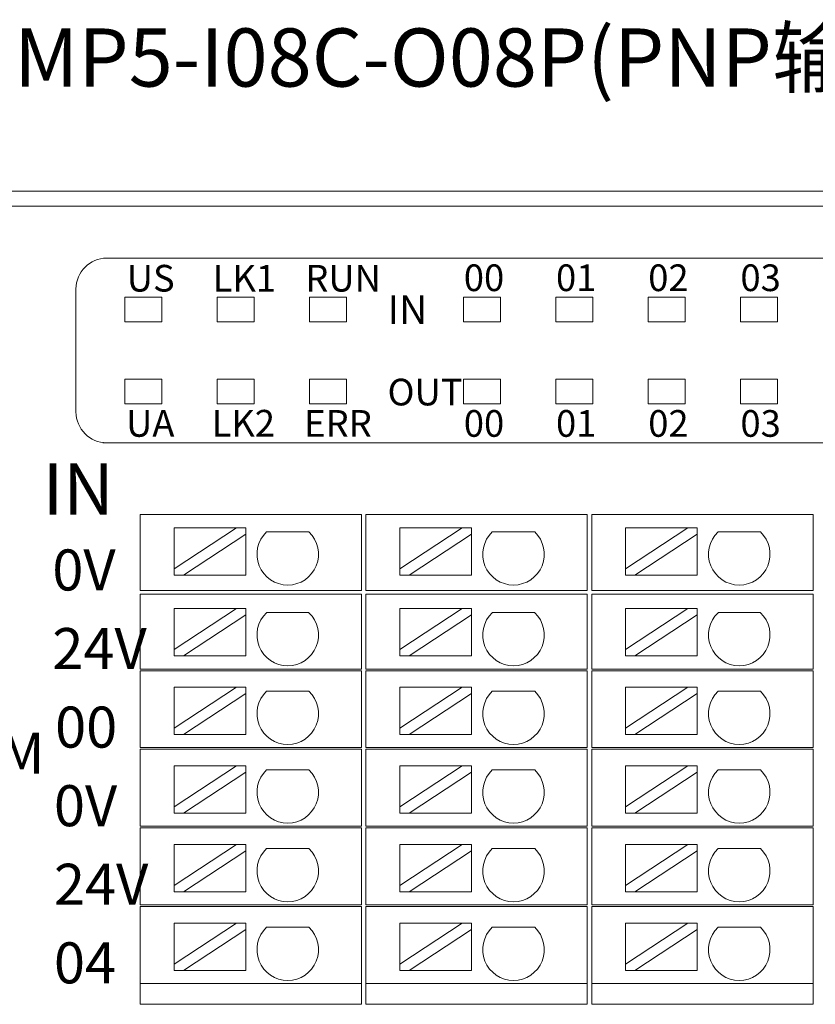
# Model space of a CAD drawing. Units: millimetres. Extents: x -576 to 1207, y 3610 to 4994.
# Drawn here: x 721 to 760, y 4503 to 4551 of the extents above; entities that cross this region are included whole.
import ezdxf

# ---------------------------------------------------------------- set-up
doc = ezdxf.new("R2010")
doc.units = ezdxf.units.MM
doc.layers.get('0').update_dxf_attribs({"lineweight": 18})
for name, color, linetype, lineweight in [('11', 7, 'Continuous', 18), ('2', 7, 'Continuous', 18), ('DIM', 3, 'Continuous', 13)]:
    doc.layers.add(name, color=color, linetype=linetype, lineweight=lineweight)
doc.styles.get("Standard").update_dxf_attribs({"font": 'arial.ttf'})
doc.styles.add('标准', font='SimSun.ttf', dxfattribs={"width": 0.667})

msp = doc.modelspace()

# ---------------------------------------------------------------- linework, layer by layer
at = {"layer": '11', "color": 7, "linetype": 'Continuous'}
for p, q in [((777.045, 4539.819), (725.455, 4539.819)), ((723.955, 4532.319), (723.955, 4538.319))]:
    msp.add_line(p, q, dxfattribs=at)
for points in [[(726.333, 4536.717), (728.136, 4536.717), (728.136, 4537.921), (726.333, 4537.921)], [(730.833, 4536.717), (732.636, 4536.717), (732.636, 4537.921), (730.833, 4537.921)], [(735.333, 4536.717), (737.136, 4536.717), (737.136, 4537.921), (735.333, 4537.921)], [(742.833, 4536.717), (744.636, 4536.717), (744.636, 4537.921), (742.833, 4537.921)], [(747.333, 4536.717), (749.136, 4536.717), (749.136, 4537.921), (747.333, 4537.921)], [(751.833, 4536.717), (753.636, 4536.717), (753.636, 4537.921), (751.833, 4537.921)], [(756.333, 4536.717), (758.136, 4536.717), (758.136, 4537.921), (756.333, 4537.921)], [(726.333, 4532.717), (728.136, 4532.717), (728.136, 4533.921), (726.333, 4533.921)], [(730.833, 4532.717), (732.636, 4532.717), (732.636, 4533.921), (730.833, 4533.921)], [(735.333, 4532.717), (737.136, 4532.717), (737.136, 4533.921), (735.333, 4533.921)], [(742.833, 4532.717), (744.636, 4532.717), (744.636, 4533.921), (742.833, 4533.921)], [(747.333, 4532.717), (749.136, 4532.717), (749.136, 4533.921), (747.333, 4533.921)], [(751.833, 4532.717), (753.636, 4532.717), (753.636, 4533.921), (751.833, 4533.921)], [(756.333, 4532.717), (758.136, 4532.717), (758.136, 4533.921), (756.333, 4533.921)]]:
    msp.add_lwpolyline(points, close=True, dxfattribs=at)
for centre, start, end in [((725.455, 4538.319), 90, 180), ((725.455, 4532.319), 180, 270)]:
    msp.add_arc(centre, 1.5, start, end, dxfattribs=at)
at = {"layer": '2', "color": 7, "linetype": 'Continuous'}
for p, q in [((701.319, 4543.075), (780.742, 4543.075)), ((777.045, 4530.819), (725.255, 4530.819)), ((727.585, 4527.319), (727.085, 4527.319)), ((727.085, 4523.619), (727.085, 4527.319)), ((736.868, 4527.319), (727.585, 4527.319)), ((737.868, 4527.319), (736.868, 4527.319)), ((737.868, 4527.319), (737.868, 4523.619)), ((738.585, 4527.319), (738.085, 4527.319)), ((738.085, 4523.619), (738.085, 4527.319)), ((747.868, 4527.319), (738.585, 4527.319)), ((748.868, 4527.319), (747.868, 4527.319)), ((748.868, 4527.319), (748.868, 4523.619)), ((749.085, 4523.619), (749.085, 4527.319)), ((749.585, 4527.319), (749.085, 4527.319)), ((758.868, 4527.319), (749.585, 4527.319)), ((759.868, 4527.319), (758.868, 4527.319)), ((759.868, 4527.319), (759.868, 4523.619)), ((731.772, 4526.671), (728.732, 4526.671)), ((731.772, 4526.671), (728.732, 4524.67)), ((728.732, 4524.67), (728.732, 4526.671)), ((729.187, 4524.371), (732.227, 4526.372)), ((732.227, 4526.671), (731.772, 4526.671)), ((732.227, 4526.372), (732.227, 4526.671)), ((732.227, 4524.371), (732.227, 4526.372)), ((733.239, 4526.472), (735.305, 4526.472)), ((742.772, 4526.671), (739.732, 4526.671)), ((742.772, 4526.671), (739.732, 4524.67)), ((739.732, 4524.67), (739.732, 4526.671)), ((740.187, 4524.371), (743.227, 4526.372)), ((743.227, 4526.671), (742.772, 4526.671)), ((743.227, 4526.372), (743.227, 4526.671)), ((743.227, 4524.371), (743.227, 4526.372)), ((744.239, 4526.472), (746.305, 4526.472)), ((753.772, 4526.671), (750.732, 4526.671)), ((753.772, 4526.671), (750.732, 4524.67)), ((750.732, 4524.67), (750.732, 4526.671)), ((751.187, 4524.371), (754.227, 4526.372)), ((754.227, 4526.671), (753.772, 4526.671)), ((754.227, 4526.372), (754.227, 4526.671)), ((754.227, 4524.371), (754.227, 4526.372)), ((755.239, 4526.472), (757.305, 4526.472)), ((728.732, 4524.67), (728.732, 4524.371)), ((728.732, 4524.371), (729.187, 4524.371)), ((732.227, 4524.371), (729.187, 4524.371)), ((739.732, 4524.67), (739.732, 4524.371)), ((739.732, 4524.371), (740.187, 4524.371)), ((743.227, 4524.371), (740.187, 4524.371)), ((750.732, 4524.67), (750.732, 4524.371)), ((750.732, 4524.371), (751.187, 4524.371)), ((754.227, 4524.371), (751.187, 4524.371)), ((727.585, 4523.619), (727.085, 4523.619)), ((727.085, 4523.439), (727.585, 4523.439)), ((727.085, 4519.789), (727.085, 4523.439)), ((736.868, 4523.619), (727.585, 4523.619)), ((727.585, 4523.439), (736.868, 4523.439)), ((737.868, 4523.619), (736.868, 4523.619)), ((736.868, 4523.439), (737.868, 4523.439)), ((737.868, 4523.439), (737.868, 4519.789)), ((738.585, 4523.619), (738.085, 4523.619)), ((738.085, 4523.439), (738.585, 4523.439)), ((738.085, 4519.789), (738.085, 4523.439)), ((747.868, 4523.619), (738.585, 4523.619)), ((738.585, 4523.439), (747.868, 4523.439)), ((748.868, 4523.619), (747.868, 4523.619)), ((747.868, 4523.439), (748.868, 4523.439)), ((748.868, 4523.439), (748.868, 4519.789)), ((749.585, 4523.619), (749.085, 4523.619)), ((749.085, 4519.789), (749.085, 4523.439)), ((749.085, 4523.439), (749.585, 4523.439)), ((758.868, 4523.619), (749.585, 4523.619)), ((749.585, 4523.439), (758.868, 4523.439)), ((759.868, 4523.619), (758.868, 4523.619)), ((758.868, 4523.439), (759.868, 4523.439)), ((759.868, 4523.439), (759.868, 4519.789)), ((731.772, 4522.737), (728.732, 4520.736)), ((731.772, 4522.737), (728.732, 4522.737)), ((728.732, 4520.736), (728.732, 4522.737)), ((729.187, 4520.437), (732.227, 4522.438)), ((732.227, 4522.737), (731.772, 4522.737)), ((732.227, 4522.438), (732.227, 4522.737)), ((732.227, 4520.437), (732.227, 4522.438)), ((733.239, 4522.538), (735.305, 4522.538)), ((742.772, 4522.737), (739.732, 4520.736)), ((742.772, 4522.737), (739.732, 4522.737)), ((739.732, 4520.736), (739.732, 4522.737)), ((740.187, 4520.437), (743.227, 4522.438)), ((743.227, 4522.737), (742.772, 4522.737)), ((743.227, 4522.438), (743.227, 4522.737)), ((743.227, 4520.437), (743.227, 4522.438)), ((744.239, 4522.538), (746.305, 4522.538)), ((753.772, 4522.737), (750.732, 4520.736)), ((753.772, 4522.737), (750.732, 4522.737)), ((750.732, 4520.736), (750.732, 4522.737)), ((751.187, 4520.437), (754.227, 4522.438)), ((754.227, 4522.737), (753.772, 4522.737)), ((754.227, 4522.438), (754.227, 4522.737)), ((754.227, 4520.437), (754.227, 4522.438)), ((755.239, 4522.538), (757.305, 4522.538)), ((728.732, 4520.736), (728.732, 4520.437)), ((739.732, 4520.736), (739.732, 4520.437)), ((750.732, 4520.736), (750.732, 4520.437)), ((728.732, 4520.437), (729.187, 4520.437)), ((732.227, 4520.437), (729.187, 4520.437)), ((739.732, 4520.437), (740.187, 4520.437)), ((743.227, 4520.437), (740.187, 4520.437)), ((750.732, 4520.437), (751.187, 4520.437)), ((754.227, 4520.437), (751.187, 4520.437)), ((727.085, 4519.789), (727.585, 4519.789)), ((727.085, 4515.959), (727.085, 4519.709)), ((727.585, 4519.709), (727.085, 4519.709)), ((727.585, 4519.789), (736.868, 4519.789)), ((736.868, 4519.709), (727.585, 4519.709)), ((736.868, 4519.789), (737.868, 4519.789)), ((737.868, 4519.709), (736.868, 4519.709)), ((737.868, 4519.709), (737.868, 4515.959)), ((738.085, 4519.789), (738.585, 4519.789)), ((738.085, 4515.959), (738.085, 4519.709)), ((738.585, 4519.709), (738.085, 4519.709)), ((738.585, 4519.789), (747.868, 4519.789)), ((747.868, 4519.709), (738.585, 4519.709)), ((747.868, 4519.789), (748.868, 4519.789)), ((748.868, 4519.709), (747.868, 4519.709)), ((748.868, 4519.709), (748.868, 4515.959)), ((749.085, 4519.789), (749.585, 4519.789)), ((749.585, 4519.709), (749.085, 4519.709)), ((749.085, 4515.959), (749.085, 4519.709)), ((749.585, 4519.789), (758.868, 4519.789)), ((758.868, 4519.709), (749.585, 4519.709)), ((758.868, 4519.789), (759.868, 4519.789)), ((759.868, 4519.709), (758.868, 4519.709)), ((759.868, 4519.709), (759.868, 4515.959)), ((728.732, 4516.902), (728.732, 4518.903)), ((731.772, 4518.903), (728.732, 4518.903)), ((731.772, 4518.903), (728.732, 4516.902)), ((729.187, 4516.603), (732.227, 4518.603)), ((732.227, 4518.903), (731.772, 4518.903)), ((732.227, 4518.603), (732.227, 4518.903)), ((732.227, 4516.603), (732.227, 4518.603)), ((733.239, 4518.704), (735.305, 4518.704)), ((739.732, 4516.902), (739.732, 4518.903)), ((742.772, 4518.903), (739.732, 4518.903)), ((742.772, 4518.903), (739.732, 4516.902)), ((740.187, 4516.603), (743.227, 4518.603)), ((743.227, 4518.903), (742.772, 4518.903)), ((743.227, 4518.603), (743.227, 4518.903)), ((743.227, 4516.603), (743.227, 4518.603)), ((744.239, 4518.704), (746.305, 4518.704)), ((750.732, 4516.902), (750.732, 4518.903)), ((753.772, 4518.903), (750.732, 4518.903)), ((753.772, 4518.903), (750.732, 4516.902)), ((751.187, 4516.603), (754.227, 4518.603)), ((754.227, 4518.903), (753.772, 4518.903)), ((754.227, 4518.603), (754.227, 4518.903)), ((754.227, 4516.603), (754.227, 4518.603)), ((755.239, 4518.704), (757.305, 4518.704)), ((728.732, 4516.902), (728.732, 4516.603)), ((739.732, 4516.902), (739.732, 4516.603)), ((750.732, 4516.902), (750.732, 4516.603)), ((728.732, 4516.603), (729.187, 4516.603)), ((732.227, 4516.603), (729.187, 4516.603)), ((739.732, 4516.603), (740.187, 4516.603)), ((743.227, 4516.603), (740.187, 4516.603)), ((750.732, 4516.603), (751.187, 4516.603)), ((754.227, 4516.603), (751.187, 4516.603)), ((727.585, 4515.959), (727.085, 4515.959)), ((727.085, 4515.879), (727.585, 4515.879)), ((727.085, 4512.129), (727.085, 4515.879)), ((727.585, 4515.959), (736.868, 4515.959)), ((736.868, 4515.879), (727.585, 4515.879)), ((736.868, 4515.959), (737.868, 4515.959)), ((737.868, 4515.879), (736.868, 4515.879)), ((737.868, 4515.879), (737.868, 4512.129)), ((738.585, 4515.959), (738.085, 4515.959)), ((738.085, 4512.129), (738.085, 4515.879)), ((738.085, 4515.879), (738.585, 4515.879)), ((738.585, 4515.959), (747.868, 4515.959)), ((747.868, 4515.879), (738.585, 4515.879)), ((747.868, 4515.959), (748.868, 4515.959)), ((748.868, 4515.879), (747.868, 4515.879)), ((748.868, 4515.879), (748.868, 4512.129)), ((749.585, 4515.959), (749.085, 4515.959)), ((749.085, 4515.879), (749.585, 4515.879)), ((749.085, 4512.129), (749.085, 4515.879)), ((749.585, 4515.959), (758.868, 4515.959)), ((758.868, 4515.879), (749.585, 4515.879)), ((758.868, 4515.959), (759.868, 4515.959)), ((759.868, 4515.879), (758.868, 4515.879)), ((759.868, 4515.879), (759.868, 4512.129)), ((731.772, 4515.069), (728.732, 4513.068)), ((731.772, 4515.069), (728.732, 4515.069)), ((728.732, 4513.068), (728.732, 4515.069)), ((729.187, 4512.769), (732.227, 4514.769)), ((732.227, 4515.069), (731.772, 4515.069)), ((732.227, 4514.769), (732.227, 4515.069)), ((732.227, 4512.769), (732.227, 4514.769)), ((733.239, 4514.869), (735.305, 4514.869)), ((742.772, 4515.069), (739.732, 4513.068)), ((742.772, 4515.069), (739.732, 4515.069)), ((739.732, 4513.068), (739.732, 4515.069)), ((740.187, 4512.769), (743.227, 4514.769)), ((743.227, 4515.069), (742.772, 4515.069)), ((743.227, 4514.769), (743.227, 4515.069)), ((743.227, 4512.769), (743.227, 4514.769)), ((744.239, 4514.869), (746.305, 4514.869)), ((753.772, 4515.069), (750.732, 4513.068)), ((753.772, 4515.069), (750.732, 4515.069)), ((750.732, 4513.068), (750.732, 4515.069)), ((751.187, 4512.769), (754.227, 4514.769)), ((754.227, 4515.069), (753.772, 4515.069)), ((754.227, 4514.769), (754.227, 4515.069)), ((754.227, 4512.769), (754.227, 4514.769)), ((755.239, 4514.869), (757.305, 4514.869)), ((728.732, 4513.068), (728.732, 4512.769)), ((728.732, 4512.769), (729.187, 4512.769)), ((732.227, 4512.769), (729.187, 4512.769)), ((739.732, 4513.068), (739.732, 4512.769)), ((739.732, 4512.769), (740.187, 4512.769)), ((743.227, 4512.769), (740.187, 4512.769)), ((750.732, 4513.068), (750.732, 4512.769)), ((750.732, 4512.769), (751.187, 4512.769)), ((754.227, 4512.769), (751.187, 4512.769)), ((727.085, 4512.129), (727.585, 4512.129)), ((727.085, 4508.299), (727.085, 4512.049)), ((727.585, 4512.049), (727.085, 4512.049)), ((727.585, 4512.129), (736.868, 4512.129)), ((736.868, 4512.049), (727.585, 4512.049)), ((736.868, 4512.129), (737.868, 4512.129)), ((737.868, 4512.049), (736.868, 4512.049)), ((737.868, 4512.049), (737.868, 4508.299)), ((738.085, 4512.129), (738.585, 4512.129)), ((738.585, 4512.049), (738.085, 4512.049)), ((738.085, 4508.299), (738.085, 4512.049)), ((738.585, 4512.129), (747.868, 4512.129)), ((747.868, 4512.049), (738.585, 4512.049)), ((747.868, 4512.129), (748.868, 4512.129)), ((748.868, 4512.049), (747.868, 4512.049)), ((748.868, 4512.049), (748.868, 4508.299)), ((749.085, 4512.129), (749.585, 4512.129)), ((749.085, 4508.299), (749.085, 4512.049)), ((749.585, 4512.049), (749.085, 4512.049)), ((749.585, 4512.129), (758.868, 4512.129)), ((758.868, 4512.049), (749.585, 4512.049)), ((758.868, 4512.129), (759.868, 4512.129)), ((759.868, 4512.049), (758.868, 4512.049)), ((759.868, 4512.049), (759.868, 4508.299)), ((731.772, 4511.234), (728.732, 4509.234)), ((731.772, 4511.234), (728.732, 4511.234)), ((728.732, 4509.234), (728.732, 4511.234)), ((729.187, 4508.934), (732.227, 4510.935)), ((732.227, 4511.234), (731.772, 4511.234)), ((732.227, 4510.935), (732.227, 4511.234)), ((732.227, 4508.934), (732.227, 4510.935)), ((733.239, 4511.035), (735.305, 4511.035)), ((742.772, 4511.234), (739.732, 4509.234)), ((742.772, 4511.234), (739.732, 4511.234)), ((739.732, 4509.234), (739.732, 4511.234)), ((740.187, 4508.934), (743.227, 4510.935)), ((743.227, 4511.234), (742.772, 4511.234)), ((743.227, 4510.935), (743.227, 4511.234)), ((743.227, 4508.934), (743.227, 4510.935)), ((744.239, 4511.035), (746.305, 4511.035)), ((753.772, 4511.234), (750.732, 4509.234)), ((753.772, 4511.234), (750.732, 4511.234)), ((750.732, 4509.234), (750.732, 4511.234)), ((751.187, 4508.934), (754.227, 4510.935)), ((754.227, 4511.234), (753.772, 4511.234)), ((754.227, 4510.935), (754.227, 4511.234)), ((754.227, 4508.934), (754.227, 4510.935)), ((755.239, 4511.035), (757.305, 4511.035)), ((728.732, 4509.234), (728.732, 4508.934)), ((728.732, 4508.934), (729.187, 4508.934)), ((732.227, 4508.934), (729.187, 4508.934)), ((739.732, 4509.234), (739.732, 4508.934)), ((739.732, 4508.934), (740.187, 4508.934)), ((743.227, 4508.934), (740.187, 4508.934)), ((750.732, 4509.234), (750.732, 4508.934)), ((750.732, 4508.934), (751.187, 4508.934)), ((754.227, 4508.934), (751.187, 4508.934)), ((727.585, 4508.299), (727.085, 4508.299)), ((727.085, 4508.219), (727.585, 4508.219)), ((727.085, 4504.469), (727.085, 4508.219)), ((727.585, 4508.299), (736.868, 4508.299)), ((736.868, 4508.219), (727.585, 4508.219)), ((737.868, 4508.299), (736.868, 4508.299)), ((736.868, 4508.219), (737.868, 4508.219)), ((737.868, 4508.219), (737.868, 4504.469)), ((738.585, 4508.299), (738.085, 4508.299)), ((738.085, 4504.469), (738.085, 4508.219)), ((738.085, 4508.219), (738.585, 4508.219)), ((738.585, 4508.299), (747.868, 4508.299)), ((747.868, 4508.219), (738.585, 4508.219)), ((748.868, 4508.299), (747.868, 4508.299)), ((747.868, 4508.219), (748.868, 4508.219)), ((748.868, 4508.219), (748.868, 4504.469)), ((749.585, 4508.299), (749.085, 4508.299)), ((749.085, 4504.469), (749.085, 4508.219)), ((749.085, 4508.219), (749.585, 4508.219)), ((749.585, 4508.299), (758.868, 4508.299)), ((758.868, 4508.219), (749.585, 4508.219)), ((759.868, 4508.299), (758.868, 4508.299)), ((758.868, 4508.219), (759.868, 4508.219)), ((759.868, 4508.219), (759.868, 4504.469)), ((731.772, 4507.4), (728.732, 4505.399)), ((731.772, 4507.4), (728.732, 4507.4)), ((728.732, 4505.399), (728.732, 4507.4)), ((729.187, 4505.1), (732.227, 4507.101)), ((732.227, 4507.4), (731.772, 4507.4)), ((732.227, 4507.101), (732.227, 4507.4)), ((732.227, 4505.1), (732.227, 4507.101)), ((733.239, 4507.201), (735.305, 4507.201)), ((742.772, 4507.4), (739.732, 4505.399)), ((742.772, 4507.4), (739.732, 4507.4)), ((739.732, 4505.399), (739.732, 4507.4)), ((740.187, 4505.1), (743.227, 4507.101)), ((743.227, 4507.4), (742.772, 4507.4)), ((743.227, 4507.101), (743.227, 4507.4)), ((743.227, 4505.1), (743.227, 4507.101)), ((744.239, 4507.201), (746.305, 4507.201)), ((753.772, 4507.4), (750.732, 4505.399)), ((753.772, 4507.4), (750.732, 4507.4)), ((750.732, 4505.399), (750.732, 4507.4)), ((751.187, 4505.1), (754.227, 4507.101)), ((754.227, 4507.4), (753.772, 4507.4)), ((754.227, 4507.101), (754.227, 4507.4)), ((754.227, 4505.1), (754.227, 4507.101)), ((755.239, 4507.201), (757.305, 4507.201)), ((728.732, 4505.399), (728.732, 4505.1)), ((728.732, 4505.1), (729.187, 4505.1)), ((732.227, 4505.1), (729.187, 4505.1)), ((739.732, 4505.399), (739.732, 4505.1)), ((739.732, 4505.1), (740.187, 4505.1)), ((743.227, 4505.1), (740.187, 4505.1)), ((750.732, 4505.399), (750.732, 4505.1)), ((750.732, 4505.1), (751.187, 4505.1)), ((754.227, 4505.1), (751.187, 4505.1)), ((727.085, 4503.448), (727.085, 4504.469)), ((727.585, 4504.469), (727.085, 4504.469)), ((727.085, 4504.469), (727.585, 4504.469)), ((727.585, 4504.469), (736.868, 4504.469)), ((736.868, 4504.469), (727.585, 4504.469)), ((737.868, 4504.469), (736.868, 4504.469)), ((736.868, 4504.469), (737.868, 4504.469)), ((737.868, 4504.469), (737.868, 4503.448)), ((738.085, 4503.448), (738.085, 4504.469)), ((738.585, 4504.469), (738.085, 4504.469)), ((738.085, 4504.469), (738.585, 4504.469)), ((747.868, 4504.469), (738.585, 4504.469)), ((738.585, 4504.469), (747.868, 4504.469)), ((748.868, 4504.469), (747.868, 4504.469)), ((747.868, 4504.469), (748.868, 4504.469)), ((748.868, 4504.469), (748.868, 4503.448)), ((749.085, 4503.448), (749.085, 4504.469)), ((749.585, 4504.469), (749.085, 4504.469)), ((749.085, 4504.469), (749.585, 4504.469)), ((749.585, 4504.469), (758.868, 4504.469)), ((758.868, 4504.469), (749.585, 4504.469)), ((759.868, 4504.469), (758.868, 4504.469)), ((758.868, 4504.469), (759.868, 4504.469)), ((759.868, 4504.469), (759.868, 4503.448)), ((727.585, 4503.448), (727.085, 4503.448)), ((727.585, 4503.448), (736.868, 4503.448)), ((737.868, 4503.448), (736.868, 4503.448)), ((738.585, 4503.448), (738.085, 4503.448)), ((738.585, 4503.448), (747.868, 4503.448)), ((748.868, 4503.448), (747.868, 4503.448)), ((749.585, 4503.448), (749.085, 4503.448)), ((749.585, 4503.448), (758.868, 4503.448)), ((759.868, 4503.448), (758.868, 4503.448))]:
    msp.add_line(p, q, dxfattribs=at)
at = {"layer": '2', "color": 7, "linetype": 'Continuous', "lineweight": 5}
msp.add_line((702.027, 4542.355), (780.035, 4542.355), dxfattribs=at)
at = {"layer": '2', "color": 7, "linetype": 'Continuous'}
for centre in [(734.272, 4525.384), (745.272, 4525.384), (756.272, 4525.384), (734.272, 4521.45), (745.272, 4521.45), (756.272, 4521.45), (734.272, 4517.616), (745.272, 4517.616), (756.272, 4517.616), (734.272, 4513.782), (745.272, 4513.782), (756.272, 4513.782), (734.272, 4509.947), (745.272, 4509.947), (756.272, 4509.947), (734.272, 4506.113), (745.272, 4506.113), (756.272, 4506.113)]:
    msp.add_arc(centre, 1.5, 133.5224, 46.4776, dxfattribs=at)

# ---------------------------------------------------------------- texts
at = {"insert": (753.567, 4549.598), "char_height": 2.835, "width": 86.08322, "attachment_point": 5}
msp.add_mtext('{\\fMicrosoft YaHei|b0|i0|c0|p34;MP5-I08C-O08P(PNP输入，PNP输出)}', dxfattribs=at)
at = {"lineweight": -2, "width": 10.88897, "attachment_point": 1}
for s, insert, char_height in [('{\\fSimHei|b0|i0|c0|p34;US}', (726.427, 4539.489), 1.3), ('{\\fSimHei|b0|i0|c0|p34;LK1}', (730.615, 4539.486), 1.3), ('{\\fSimHei|b0|i0|c0|p34;RUN}', (735.125, 4539.489), 1.3), ('{\\fSimHei|b0|i0|c0|p34;00}', (742.85, 4539.512), 1.3), ('{\\fSimHei|b0|i0|c0|p34;01}', (747.343, 4539.512), 1.3), ('{\\fSimHei|b0|i0|c0|p34;02}', (751.836, 4539.512), 1.3), ('{\\fSimHei|b0|i0|c0|p34;03}', (756.329, 4539.512), 1.3), ('{\\fSimHei|b0|i0|c0|p34;IN}', (739.135, 4538.01), 1.4), ('{\\fSimHei|b0|i0|c0|p34;OUT}', (739.135, 4533.94), 1.3), ('{\\fSimHei|b0|i0|c0|p34;UA}', (726.395, 4532.412), 1.3), ('{\\fSimHei|b0|i0|c0|p34;LK2}', (730.558, 4532.421), 1.3), ('{\\fSimHei|b0|i0|c0|p34;ERR}', (735.071, 4532.412), 1.3), ('{\\fSimHei|b0|i0|c0|p34;00}', (742.85, 4532.411), 1.3), ('{\\fSimHei|b0|i0|c0|p34;01}', (747.343, 4532.411), 1.3), ('{\\fSimHei|b0|i0|c0|p34;02}', (751.836, 4532.411), 1.3), ('{\\fSimHei|b0|i0|c0|p34;03}', (756.329, 4532.411), 1.3)]:
    msp.add_mtext(s, dxfattribs=dict(at, insert=insert, char_height=char_height))
at = {"layer": 'DIM', "color": 3, "attachment_point": 1, "style": '标准'}
for s, insert, char_height, width in [('{\\T1.3;IN}', (722.331, 4529.81), 2.5, 6.3516), ('{\\T1.4;0V}', (722.802, 4525.619), 2, 3.583), ('\\T1.1;24V', (722.802, 4521.789), 2, 5.77117), ('{\\T1.3;00}', (722.937, 4517.959), 2, 3.44737), ('\\T1.1;COM', (716.443, 4516.696), 2, 6.3516), ('{\\T1.4;0V}', (722.88, 4514.129), 2, 3.50504), ('\\T1.1;24V', (722.88, 4510.299), 2, 6.06812), ('{\\T1.4;04}', (722.88, 4506.469), 2, 3.50504)]:
    msp.add_mtext(s, dxfattribs=dict(at, insert=insert, char_height=char_height, width=width))

doc.saveas('drawing.dxf')
